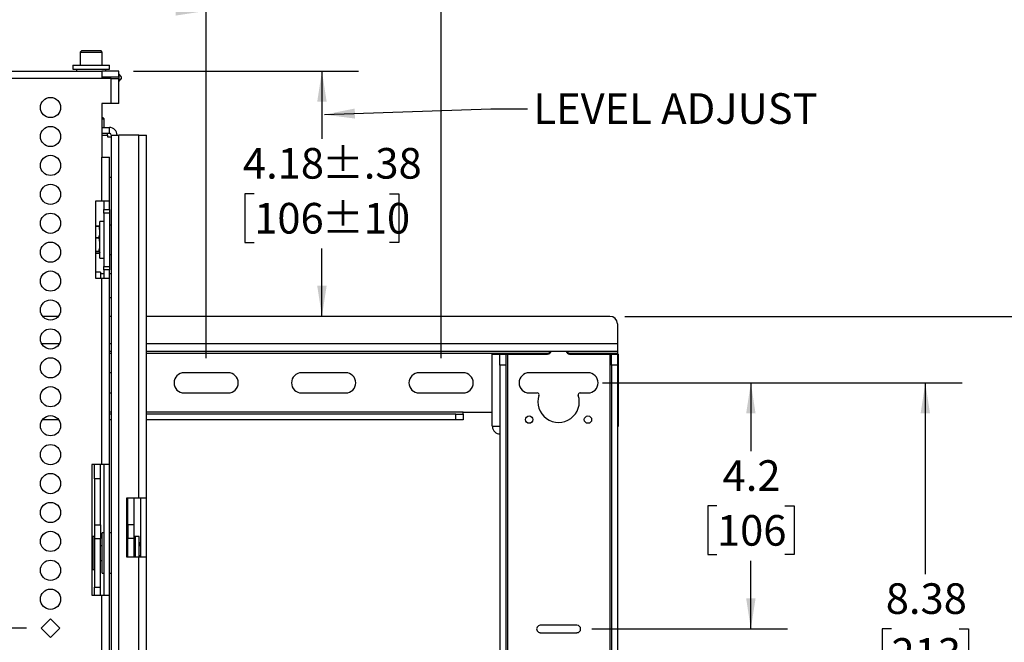
# Model space of a CAD drawing. Units: inches. Extents: x 2.5 to 82.6, y 1.3 to 53.9.
# Drawn here: x 35 to 51.7, y 24.9 to 35.5 of the extents above; entities that cross this region are included whole.
import ezdxf

# ---------------------------------------------------------------- set-up
doc = ezdxf.new("R2010")
doc.units = ezdxf.units.IN
doc.header["$MEASUREMENT"] = 0
doc.layers.add('LAYER_1', color=5, linetype='Continuous')
doc.styles.add('SLDTEXTSTYLE0', font='TXT', dxfattribs={"width": 0.75})
doc.dimstyles.new('SLDDIMSTYLE0', dxfattribs={"dimtxt": 0.18, "dimasz": 0.520833, "dimexe": 0, "dimexo": 0.0625, "dimgap": 0, "dimtad": 0, "dimtih": 1, "dimtoh": 1, "dimdec": 0, "dimrnd": 1e-09, "dimzin": 0, "dimdsep": 46, "dimtxsty": 'Standard', "dimsah": 1, "dimcen": 0.09, "dimadec": 0, "dimazin": 0, "dimtfac": 0.520833, "dimtdec": 0, "dimtofl": 0, "dimtmove": 0, "dimatfit": 3, "dimfxl": 1, "dimfrac": 2, "dimtolj": 1, "dimtzin": 0, "dimarcsym": 0})
doc.dimstyles.new('SLDDIMSTYLE1', dxfattribs={"dimtxt": 0.520833, "dimasz": 0.520833, "dimexe": 0, "dimexo": 0.0625, "dimgap": 0.130208, "dimtad": 0, "dimtih": 1, "dimtoh": 1, "dimrnd": 1e-09, "dimzin": 4, "dimdsep": 46, "dimtxsty": 'SLDTEXTSTYLE0', "dimsah": 1, "dimcen": 0.09, "dimadec": 0, "dimazin": 1, "dimtfac": 1, "dimtofl": 0, "dimtmove": 0, "dimatfit": 3, "dimfxl": 1, "dimfrac": 2, "dimtolj": 1, "dimtzin": 12, "dimarcsym": 0})
doc.dimstyles.new('SLDDIMSTYLE3', dxfattribs={"dimtxt": 0.520833, "dimasz": 0.520833, "dimexe": 0, "dimexo": 0.0625, "dimgap": 0.130208, "dimtad": 0, "dimtih": 1, "dimtoh": 1, "dimdec": 1, "dimrnd": 1e-09, "dimzin": 12, "dimdsep": 46, "dimtxsty": 'SLDTEXTSTYLE0', "dimsah": 1, "dimcen": 0.09, "dimadec": 0, "dimazin": 3, "dimtfac": 1, "dimtdec": 1, "dimtofl": 0, "dimtmove": 0, "dimatfit": 3, "dimfxl": 1, "dimfrac": 2, "dimtolj": 1, "dimtzin": 12, "dimarcsym": 0})
doc.dimstyles.new('SLDDIMSTYLE4', dxfattribs={"dimtxt": 0.520833, "dimasz": 0.520833, "dimexe": 0, "dimexo": 0.0625, "dimgap": 0.130208, "dimtad": 0, "dimtih": 1, "dimtoh": 1, "dimrnd": 1e-09, "dimzin": 12, "dimdsep": 46, "dimtxsty": 'SLDTEXTSTYLE0', "dimsah": 1, "dimcen": 0.09, "dimadec": 0, "dimazin": 3, "dimtfac": 1, "dimtofl": 0, "dimtmove": 0, "dimatfit": 3, "dimfxl": 1, "dimfrac": 2, "dimtolj": 1, "dimtzin": 12, "dimarcsym": 0})
doc.dimstyles.new('SLDDIMSTYLE5', dxfattribs={"dimtxt": 0.520833, "dimasz": 0.520833, "dimexe": 0, "dimexo": 0.0625, "dimgap": 0.130208, "dimtad": 0, "dimtih": 1, "dimtoh": 1, "dimrnd": 1e-09, "dimzin": 12, "dimdsep": 46, "dimtxsty": 'SLDTEXTSTYLE0', "dimsah": 1, "dimcen": 0.09, "dimadec": 0, "dimazin": 3, "dimtol": 1, "dimtp": 0.375, "dimtm": 0.375, "dimtfac": 1, "dimtofl": 0, "dimtmove": 0, "dimatfit": 3, "dimfxl": 1, "dimfrac": 2, "dimtolj": 1, "dimarcsym": 0})

# ---------------------------------------------------------------- blocks, each defined once
blk = doc.blocks.new('_D_1')
at = {"layer": 'LAYER_1', "ltscale": 5}
for p, q in [((14.152, 29.753), (14.152, 36.285)), ((38.152, 29.753), (38.152, 36.285)), ((14.152, 35.66), (24.961, 35.66)), ((25.575, 35.66), (25.417, 35.66)), ((25.417, 35.66), (25.417, 34.832)), ((26.73, 35.66), (26.888, 35.66)), ((26.888, 35.66), (26.888, 34.832)), ((38.152, 35.66), (27.344, 35.66)), ((25.417, 34.832), (25.575, 34.832)), ((26.888, 34.832), (26.73, 34.832))]:
    blk.add_line(p, q, dxfattribs=at)
for points in [[(14.152, 35.66), (14.673, 35.58), (14.673, 35.74)], [(38.152, 35.66), (37.632, 35.74), (37.632, 35.58)]]:
    blk.add_solid(points, dxfattribs=at)
at = {"layer": 'LAYER_1', "ltscale": 5, "char_height": 0.5208, "attachment_point": 1, "style": 'SLDTEXTSTYLE0'}
for s, insert in [('24.00', (25.287, 36.437)), ('610', (25.575, 35.504))]:
    blk.add_mtext(s, dxfattribs=dict(at, insert=insert))
blk = doc.blocks.new('_D_2')
at = {"layer": 'LAYER_1', "ltscale": 5}
for p, q in [((10.152, 29.753), (10.152, 38.499)), ((42.152, 29.753), (42.152, 38.499)), ((10.152, 37.874), (24.961, 37.874)), ((25.575, 37.874), (25.417, 37.874)), ((25.417, 37.874), (25.417, 37.047)), ((26.73, 37.874), (26.888, 37.874)), ((26.888, 37.874), (26.888, 37.047)), ((42.152, 37.874), (27.344, 37.874)), ((25.417, 37.047), (25.575, 37.047)), ((26.888, 37.047), (26.73, 37.047))]:
    blk.add_line(p, q, dxfattribs=at)
for points in [[(10.152, 37.874), (10.673, 37.794), (10.673, 37.955)], [(42.152, 37.874), (41.632, 37.955), (41.632, 37.794)]]:
    blk.add_solid(points, dxfattribs=at)
at = {"layer": 'LAYER_1', "ltscale": 5, "char_height": 0.5208, "attachment_point": 1, "style": 'SLDTEXTSTYLE0'}
for s, insert in [('32.00', (25.287, 38.651)), ('813', (25.575, 37.718))]:
    blk.add_mtext(s, dxfattribs=dict(at, insert=insert))
blk = doc.blocks.new('_D_5')
at = {"layer": 'LAYER_1', "ltscale": 5}
for p, q in [((33.527, 29.331), (32.537, 29.331)), ((33.162, 29.331), (33.162, 28.178)), ((32.585, 27.244), (32.426, 27.244)), ((32.426, 27.244), (32.426, 26.417)), ((33.739, 27.244), (33.898, 27.244)), ((33.898, 27.244), (33.898, 26.417)), ((32.426, 26.417), (32.585, 26.417)), ((33.898, 26.417), (33.739, 26.417)), ((33.162, 25.157), (33.162, 26.311)), ((35.093, 25.157), (32.537, 25.157))]:
    blk.add_line(p, q, dxfattribs=at)
for points in [[(33.162, 29.331), (33.082, 28.811), (33.242, 28.811)], [(33.162, 25.157), (33.242, 25.678), (33.082, 25.678)]]:
    blk.add_solid(points, dxfattribs=at)
at = {"layer": 'LAYER_1', "ltscale": 5, "char_height": 0.5208, "attachment_point": 1, "style": 'SLDTEXTSTYLE0'}
for s, insert in [('4.2', (32.681, 28.021)), ('106', (32.585, 27.088))]:
    blk.add_mtext(s, dxfattribs=dict(at, insert=insert))
blk = doc.blocks.new('_D_6')
at = {"layer": 'LAYER_1', "ltscale": 5}
for p, q in [((44.902, 29.331), (48.05, 29.331)), ((47.425, 29.331), (47.425, 28.171)), ((46.848, 27.238), (46.69, 27.238)), ((46.69, 27.238), (46.69, 26.41)), ((48.003, 27.238), (48.161, 27.238)), ((48.161, 27.238), (48.161, 26.41)), ((46.69, 26.41), (46.848, 26.41)), ((48.161, 26.41), (48.003, 26.41)), ((47.425, 25.144), (47.425, 26.305)), ((44.715, 25.144), (48.05, 25.144))]:
    blk.add_line(p, q, dxfattribs=at)
for points in [[(47.425, 29.331), (47.345, 28.811), (47.505, 28.811)], [(47.425, 25.144), (47.505, 25.665), (47.345, 25.665)]]:
    blk.add_solid(points, dxfattribs=at)
at = {"layer": 'LAYER_1', "ltscale": 5, "char_height": 0.5208, "attachment_point": 1, "style": 'SLDTEXTSTYLE0'}
for s, insert in [('4.2', (46.944, 28.015)), ('106', (46.848, 27.082))]:
    blk.add_mtext(s, dxfattribs=dict(at, insert=insert))
blk = doc.blocks.new('_D_7')
at = {"layer": 'LAYER_1', "ltscale": 5}
for p, q in [((45.277, 30.462), (55.007, 30.462)), ((54.382, 30.462), (54.382, 26.077)), ((53.805, 25.144), (53.646, 25.144)), ((53.646, 25.144), (53.646, 24.316)), ((54.959, 25.144), (55.118, 25.144)), ((55.118, 25.144), (55.118, 24.316)), ((53.646, 24.316), (53.805, 24.316)), ((55.118, 24.316), (54.959, 24.316)), ((54.382, 19.826), (54.382, 24.211)), ((45.277, 19.826), (55.007, 19.826))]:
    blk.add_line(p, q, dxfattribs=at)
for points in [[(54.382, 30.462), (54.302, 29.941), (54.462, 29.941)], [(54.382, 19.826), (54.462, 20.347), (54.302, 20.347)]]:
    blk.add_solid(points, dxfattribs=at)
at = {"layer": 'LAYER_1', "ltscale": 5, "char_height": 0.5208, "attachment_point": 1, "style": 'SLDTEXTSTYLE0'}
for s, insert in [('10.64', (53.516, 25.921)), ('270', (53.805, 24.988))]:
    blk.add_mtext(s, dxfattribs=dict(at, insert=insert))
blk = doc.blocks.new('_D_8')
at = {"layer": 'LAYER_1', "ltscale": 5}
for p, q in [((44.902, 29.331), (51.02, 29.331)), ((50.395, 29.331), (50.395, 26.077)), ((49.818, 25.144), (49.66, 25.144)), ((49.66, 25.144), (49.66, 24.316)), ((50.972, 25.144), (51.131, 25.144)), ((51.131, 25.144), (51.131, 24.316)), ((49.66, 24.316), (49.818, 24.316)), ((51.131, 24.316), (50.972, 24.316)), ((50.395, 20.956), (50.395, 24.211)), ((44.902, 20.956), (51.02, 20.956))]:
    blk.add_line(p, q, dxfattribs=at)
for points in [[(50.395, 29.331), (50.315, 28.811), (50.475, 28.811)], [(50.395, 20.956), (50.475, 21.477), (50.315, 21.477)]]:
    blk.add_solid(points, dxfattribs=at)
at = {"layer": 'LAYER_1', "ltscale": 5, "char_height": 0.5208, "attachment_point": 1, "style": 'SLDTEXTSTYLE0'}
for s, insert in [('8.38', (49.722, 25.921)), ('213', (49.818, 24.988))]:
    blk.add_mtext(s, dxfattribs=dict(at, insert=insert))
blk = doc.blocks.new('_D_9')
at = {"layer": 'LAYER_1', "ltscale": 5}
for p, q in [((36.913, 34.637), (40.748, 34.637)), ((40.123, 34.637), (40.123, 33.483)), ((38.97, 32.55), (38.812, 32.55)), ((38.812, 32.55), (38.812, 31.722)), ((41.275, 32.55), (41.434, 32.55)), ((41.434, 32.55), (41.434, 31.722)), ((38.812, 31.722), (38.97, 31.722)), ((41.434, 31.722), (41.275, 31.722)), ((40.123, 30.462), (40.123, 31.616))]:
    blk.add_line(p, q, dxfattribs=at)
for points in [[(40.123, 34.637), (40.043, 34.117), (40.203, 34.117)], [(40.123, 30.462), (40.203, 30.983), (40.043, 30.983)]]:
    blk.add_solid(points, dxfattribs=at)
at = {"layer": 'LAYER_1', "ltscale": 5, "char_height": 0.5208, "attachment_point": 1, "style": 'SLDTEXTSTYLE0'}
for s, insert in [('±.38', (40.125, 33.327)), ('4.18', (38.778, 33.327)), ('106', (38.97, 32.393)), ('±10', (40.125, 32.393))]:
    blk.add_mtext(s, dxfattribs=dict(at, insert=insert))

msp = doc.modelspace()

# ---------------------------------------------------------------- linework, layer by layer
at = {"color": 7, "linetype": 'Continuous', "lineweight": 25, "ltscale": 5}
for p, q in [((36.034, 34.984), (36.009, 34.959)), ((36.009, 34.959), (36.009, 34.734)), ((36.009, 34.959), (36.114, 34.959)), ((36.034, 34.984), (36.125, 34.984)), ((36.114, 34.959), (36.384, 34.959)), ((36.125, 34.984), (36.359, 34.984)), ((36.384, 34.959), (36.359, 34.984)), ((36.384, 34.734), (36.384, 34.959)), ((35.884, 34.734), (35.884, 34.669)), ((35.884, 34.734), (36.14, 34.734)), ((36.14, 34.734), (36.509, 34.734)), ((36.509, 34.669), (36.509, 34.734)), ((34.628, 34.637), (36.378, 34.637)), ((35.884, 34.669), (36.14, 34.669)), ((35.946, 34.669), (35.946, 34.637)), ((36.14, 34.669), (36.509, 34.669)), ((36.378, 34.637), (36.378, 34.508)), ((36.663, 34.637), (36.378, 34.637)), ((36.378, 34.539), (36.663, 34.539)), ((36.446, 34.637), (36.446, 34.669)), ((36.446, 34.508), (36.446, 34.539)), ((36.663, 34.539), (36.663, 34.637)), ((36.663, 34.588), (36.663, 34.459)), ((36.704, 34.545), (36.663, 34.588)), ((36.378, 34.508), (34.628, 34.508)), ((36.533, 34.508), (36.378, 34.508)), ((36.533, 34.085), (36.533, 34.508)), ((36.533, 34.508), (36.663, 34.508)), ((36.663, 34.085), (36.663, 34.508)), ((36.663, 34.459), (36.704, 34.502)), ((36.533, 34.085), (36.378, 34.085)), ((36.378, 34.085), (36.378, 33.174)), ((36.663, 34.085), (36.533, 34.085)), ((36.378, 33.846), (36.392, 33.846)), ((36.378, 33.822), (36.416, 33.822)), ((36.416, 33.822), (36.392, 33.846)), ((36.416, 33.676), (36.416, 33.822)), ((36.378, 33.676), (36.505, 33.676)), ((36.378, 33.578), (36.505, 33.578)), ((36.474, 33.547), (36.474, 33.578)), ((36.474, 33.547), (36.474, 33.515)), ((36.505, 33.578), (36.505, 33.676)), ((36.536, 33.547), (36.536, 17.514)), ((36.536, 33.547), (36.666, 33.547)), ((36.666, 17.514), (36.666, 33.547)), ((37.005, 33.547), (36.666, 33.547)), ((37.005, 27.371), (37.005, 33.547)), ((37.005, 33.547), (37.135, 33.547)), ((37.135, 27.371), (37.135, 33.547)), ((36.474, 33.515), (36.536, 33.515)), ((36.378, 32.421), (36.378, 33.174)), ((36.378, 33.174), (36.507, 33.174)), ((36.507, 32.421), (36.507, 33.174)), ((36.536, 32.828), (36.507, 32.828)), ((36.268, 32.421), (36.268, 31.114)), ((36.378, 32.421), (36.268, 32.421)), ((36.507, 32.421), (36.378, 32.421)), ((36.409, 32.421), (36.409, 32.283)), ((36.507, 32.283), (36.507, 32.421)), ((36.409, 32.283), (36.507, 32.283)), ((36.409, 32.221), (36.409, 32.283)), ((36.507, 32.221), (36.409, 32.221)), ((36.409, 32.221), (36.409, 31.314)), ((36.507, 32.283), (36.507, 32.221)), ((36.507, 32.221), (36.507, 31.314)), ((36.409, 32.078), (36.344, 32.078)), ((36.344, 31.453), (36.344, 32.078)), ((36.328, 31.996), (36.268, 31.996)), ((36.328, 31.992), (36.268, 31.992)), ((36.328, 31.996), (36.328, 31.992)), ((36.536, 32.015), (36.507, 32.015)), ((36.268, 31.803), (36.328, 31.803)), ((36.328, 31.793), (36.268, 31.793)), ((36.328, 31.803), (36.328, 31.793)), ((36.268, 31.573), (36.328, 31.573)), ((36.268, 31.566), (36.328, 31.566)), ((36.328, 31.535), (36.268, 31.535)), ((36.328, 31.573), (36.328, 31.566)), ((36.507, 31.515), (36.536, 31.515)), ((36.344, 31.453), (36.409, 31.453)), ((36.351, 31.212), (36.268, 31.212)), ((36.351, 31.212), (36.351, 31.114)), ((36.409, 31.188), (36.351, 31.188)), ((36.409, 31.314), (36.507, 31.314)), ((36.409, 31.252), (36.409, 31.314)), ((36.507, 31.252), (36.409, 31.252)), ((36.409, 31.252), (36.409, 31.114)), ((36.507, 31.314), (36.507, 31.252)), ((36.507, 31.114), (36.507, 31.252)), ((36.536, 31.188), (36.507, 31.188)), ((36.268, 31.114), (36.378, 31.114)), ((36.378, 27.94), (36.378, 31.114)), ((36.378, 31.114), (36.507, 31.114)), ((36.507, 27.94), (36.507, 31.114)), ((36.507, 30.782), (36.536, 30.782)), ((35.636, 30.462), (35.37, 30.462)), ((36.536, 30.462), (36.507, 30.462)), ((45.027, 30.462), (37.135, 30.462)), ((45.152, 30.337), (45.152, 29.993)), ((36.536, 29.863), (36.507, 29.863)), ((45.152, 29.863), (37.135, 29.863)), ((43.996, 29.832), (43.996, 29.863)), ((44.309, 29.863), (44.309, 29.832)), ((45.152, 29.993), (45.152, 29.863)), ((45.152, 29.863), (45.152, 29.832)), ((43.023, 28.592), (43.023, 29.822)), ((43.023, 29.822), (43.152, 29.822)), ((43.152, 29.635), (43.152, 29.822)), ((43.152, 29.822), (43.251, 29.822)), ((43.251, 29.822), (43.251, 29.635)), ((43.251, 29.822), (43.282, 29.822)), ((43.282, 29.822), (43.282, 20.466)), ((43.282, 29.822), (43.965, 29.822)), ((43.999, 29.832), (43.996, 29.832)), ((44.309, 29.832), (44.306, 29.832)), ((45.152, 29.832), (44.309, 29.832)), ((44.34, 29.822), (45.023, 29.822)), ((45.023, 29.822), (45.023, 20.466)), ((45.023, 29.822), (45.054, 29.822)), ((45.054, 29.635), (45.054, 29.822)), ((45.054, 29.822), (45.152, 29.822)), ((45.152, 29.832), (45.152, 29.822)), ((45.152, 29.822), (45.152, 29.635)), ((45.152, 29.822), (45.17, 29.822)), ((45.17, 28.592), (45.17, 29.822)), ((36.527, 29.503), (36.507, 29.503)), ((36.536, 29.503), (36.527, 29.503)), ((38.527, 29.503), (37.777, 29.503)), ((40.527, 29.503), (39.777, 29.503)), ((42.527, 29.503), (41.777, 29.503)), ((43.251, 29.635), (43.152, 29.635)), ((43.152, 29.635), (43.152, 20.653)), ((43.251, 29.635), (43.251, 20.653)), ((44.652, 29.503), (43.652, 29.503)), ((45.152, 29.635), (45.054, 29.635)), ((45.054, 29.635), (45.054, 20.653)), ((45.152, 29.635), (45.152, 20.653)), ((36.507, 29.16), (36.527, 29.16)), ((36.527, 29.16), (36.536, 29.16)), ((37.777, 29.16), (38.527, 29.16)), ((39.777, 29.16), (40.527, 29.16)), ((41.777, 29.16), (42.527, 29.16)), ((43.652, 29.16), (43.788, 29.16)), ((44.517, 29.16), (44.652, 29.16)), ((35.644, 28.701), (35.362, 28.701)), ((36.536, 28.799), (36.507, 28.799)), ((36.536, 28.701), (36.507, 28.701)), ((42.402, 28.799), (37.135, 28.799)), ((42.402, 28.701), (37.135, 28.701)), ((42.402, 28.701), (42.402, 28.799)), ((42.402, 28.799), (42.527, 28.799)), ((42.527, 28.701), (42.402, 28.701)), ((42.527, 28.799), (42.527, 28.831)), ((42.527, 28.831), (43.023, 28.831)), ((42.527, 28.799), (42.527, 28.701)), ((43.023, 28.592), (43.152, 28.592)), ((43.027, 28.592), (43.027, 28.587)), ((45.152, 28.592), (45.17, 28.592)), ((36.378, 27.94), (36.207, 27.94)), ((36.207, 27.94), (36.207, 25.721)), ((36.253, 27.701), (36.253, 27.94)), ((36.351, 27.701), (36.351, 27.94)), ((36.507, 27.94), (36.378, 27.94)), ((36.409, 27.94), (36.409, 25.721)), ((36.507, 25.721), (36.507, 27.94)), ((36.351, 27.701), (36.253, 27.701)), ((36.253, 27.701), (36.253, 26.918)), ((36.351, 26.918), (36.351, 27.701)), ((37.005, 27.371), (36.798, 27.371)), ((36.798, 27.371), (36.798, 26.371)), ((36.82, 26.918), (36.82, 27.371)), ((36.918, 27.371), (36.918, 26.918)), ((37.135, 27.371), (37.005, 27.371)), ((37.036, 27.371), (37.036, 26.371)), ((37.135, 26.371), (37.135, 27.371)), ((36.253, 26.918), (36.351, 26.918)), ((36.253, 26.918), (36.253, 26.685)), ((36.351, 26.918), (36.351, 26.685)), ((36.918, 26.918), (36.82, 26.918)), ((36.82, 26.918), (36.82, 26.685)), ((36.918, 26.918), (36.918, 26.685)), ((36.222, 26.716), (36.207, 26.716)), ((36.253, 26.716), (36.222, 26.716)), ((36.222, 26.435), (36.222, 26.716)), ((36.222, 26.716), (36.222, 26.153)), ((36.253, 26.685), (36.351, 26.685)), ((36.253, 26.685), (36.253, 25.856)), ((36.351, 25.856), (36.351, 26.685)), ((36.409, 26.778), (36.38, 26.778)), ((36.38, 26.091), (36.38, 26.778)), ((36.536, 26.778), (36.507, 26.778)), ((36.918, 26.685), (36.82, 26.685)), ((36.82, 26.371), (36.82, 26.685)), ((36.95, 26.716), (36.918, 26.716)), ((36.918, 26.685), (36.918, 26.371)), ((37.009, 26.716), (36.95, 26.716)), ((36.95, 26.371), (36.95, 26.716)), ((37.009, 26.371), (37.009, 26.716)), ((36.38, 26.56), (36.351, 26.56)), ((36.82, 26.56), (36.798, 26.56)), ((37.017, 26.56), (37.009, 26.56)), ((36.222, 26.153), (36.222, 26.435)), ((36.798, 26.371), (37.005, 26.371)), ((37.005, 17.514), (37.005, 26.371)), ((37.005, 26.371), (37.135, 26.371)), ((37.135, 17.514), (37.135, 26.371)), ((36.207, 26.153), (36.222, 26.153)), ((36.222, 26.153), (36.253, 26.153)), ((36.351, 26.31), (36.38, 26.31)), ((36.38, 26.091), (36.409, 26.091)), ((36.507, 26.091), (36.536, 26.091)), ((36.253, 25.856), (36.351, 25.856)), ((36.253, 25.721), (36.253, 25.856)), ((36.351, 25.721), (36.351, 25.856)), ((36.207, 25.721), (36.378, 25.721)), ((36.378, 18.481), (36.378, 25.721)), ((36.378, 25.721), (36.507, 25.721)), ((36.507, 18.481), (36.507, 25.721)), ((35.503, 25.317), (35.343, 25.157)), ((35.663, 25.157), (35.503, 25.317)), ((35.343, 25.157), (35.503, 24.997)), ((35.503, 24.997), (35.663, 25.157)), ((44.465, 25.206), (43.84, 25.206)), ((43.84, 25.081), (44.465, 25.081))]:
    msp.add_line(p, q, dxfattribs=at)
at = {"color": 8, "linetype": 'Continuous', "lineweight": 25, "ltscale": 5}
for p, q in [((36.378, 33.547), (36.474, 33.547)), ((35.652, 29.993), (35.354, 29.993)), ((36.536, 29.993), (36.507, 29.993)), ((45.152, 29.993), (37.135, 29.993)), ((36.536, 29.832), (36.507, 29.832)), ((43.996, 29.832), (37.135, 29.832)), ((36.536, 28.831), (36.507, 28.831)), ((42.527, 28.831), (37.135, 28.831))]:
    msp.add_line(p, q, dxfattribs=at)
at = {"color": 7, "linetype": 'Continuous', "lineweight": 25, "ltscale": 25}
for centre, radius in [((35.503, 34.016), 0.172), ((35.503, 33.523), 0.172), ((35.503, 33.031), 0.172), ((35.503, 32.539), 0.172), ((35.503, 32.047), 0.172), ((35.503, 31.555), 0.172), ((35.503, 31.063), 0.172), ((35.503, 30.571), 0.172), ((35.503, 30.079), 0.172), ((35.503, 29.587), 0.172), ((35.503, 29.095), 0.172), ((35.503, 28.602), 0.172), ((43.652, 28.706), 0.0625), ((44.652, 28.706), 0.0625), ((35.503, 28.11), 0.172), ((35.503, 27.618), 0.172), ((35.503, 27.126), 0.172), ((35.503, 26.634), 0.172), ((35.503, 26.142), 0.172), ((35.503, 25.65), 0.172)]:
    msp.add_circle(centre, radius, dxfattribs=at)
for centre, radius, start, end in [((36.682, 34.523), 0.0312, 316.0481, 43.9519), ((36.505, 33.547), 0.13, 0.0008, 89.9992), ((36.505, 33.547), 0.0313, 0.0006, 89.9994), ((45.027, 30.337), 0.125, 0.0011, 89.9989), ((43.965, 29.885), 0.0625, 270.0009, 339.969), ((44.34, 29.885), 0.0625, 200.0277, 270.0014), ((37.777, 29.331), 0.172, 90.0001, 269.9999), ((38.527, 29.331), 0.172, 270.0001, 89.9999), ((39.777, 29.331), 0.172, 90.0001, 269.9999), ((40.527, 29.331), 0.172, 270.0001, 89.9999), ((41.777, 29.331), 0.172, 90.0001, 269.9999), ((42.527, 29.331), 0.172, 270.0001, 89.9999), ((43.652, 29.331), 0.172, 90.0001, 269.9999), ((44.652, 29.331), 0.172, 270.0001, 89.9999), ((43.788, 29.128), 0.0313, 342.2002, 89.9996), ((44.152, 29.011), 0.352, 162.1989, 17.8011), ((44.517, 29.128), 0.0312, 89.9992, 197.8032), ((43.152, 28.587), 0.125, 180.0002, 270.0003), ((43.84, 25.144), 0.0625, 89.9995, 270.0005), ((44.465, 25.144), 0.0625, 270.0005, 89.9995)]:
    msp.add_arc(centre, radius, start, end, dxfattribs=at)
at = {"color": 7, "linetype": 'Continuous', "lineweight": 25, "ltscale": 5}
for points, knots in [([(36.328, 31.803), (36.334, 31.826), (36.345, 31.873), (36.342, 31.938), (36.332, 31.976), (36.328, 31.992)], [0, 0, 0, 0, 0.372003, 0.752818, 1, 1, 1, 1]), ([(36.328, 31.573), (36.331, 31.586), (36.34, 31.625), (36.345, 31.691), (36.338, 31.751), (36.33, 31.785), (36.328, 31.793)], [0, 0, 0, 0, 0.18485, 0.532424, 0.890687, 1, 1, 1, 1]), ([(36.328, 31.566), (36.334, 31.563), (36.344, 31.558), (36.34, 31.541), (36.332, 31.537), (36.328, 31.535)], [0, 0, 0, 0, 0.410384, 0.699939, 1, 1, 1, 1]), ([(37.009, 26.478), (37.01, 26.497), (37.01, 26.53), (37.021, 26.58), (37.025, 26.597), (37.038, 26.627), (37.039, 26.622), (37.039, 26.622)], [0, 0, 0, 0, 0.378612, 0.688078, 0.906208, 0.998575, 1, 1, 1, 1]), ([(37.02, 26.371), (37.017, 26.387), (37.011, 26.422), (37.01, 26.458), (37.009, 26.478)], [0, 0, 0, 0, 0.442321, 1, 1, 1, 1])]:
    msp.add_open_spline(points, degree=3, knots=knots, dxfattribs=at)

# ---------------------------------------------------------------- texts
at = {"layer": 'LAYER_1', "ltscale": 5, "insert": (43.723, 34.259), "char_height": 0.52083, "attachment_point": 1, "style": 'SLDTEXTSTYLE0'}
msp.add_mtext('LEVEL ADJUST', dxfattribs=at)

# ---------------------------------------------------------------- dimensions: what is measured, and where the dimension line sits
at = {"layer": 'LAYER_1', "ltscale": 5}
for base, p1, p2, picture, middle in [((10.152, 37.874), (42.152, 29.503), (10.152, 29.503), '_D_2', (26.152, 37.874)), ((14.152, 35.66), (38.152, 29.503), (14.152, 29.503), '_D_1', (26.152, 35.66))]:
    dim = msp.add_linear_dim(base=base, p1=p1, p2=p2, dimstyle='SLDDIMSTYLE1', dxfattribs=at)
    dim.commit()
    dim.dimension.update_dxf_attribs({"geometry": picture, "text_midpoint": middle, "dimtype": 160})
for base, p1, p2, dimstyle, picture, middle in [((40.1229, 34.6374), (45.0274, 30.4618), (36.6626, 34.6374), 'SLDDIMSTYLE5', '_D_9', (40.1229, 32.5496)), ((54.382, 19.826), (45.027, 30.462), (45.027, 19.826), 'SLDDIMSTYLE4', '_D_7', (54.382, 25.144)), ((33.162, 25.157), (33.777, 29.331), (35.343, 25.157), 'SLDDIMSTYLE3', '_D_5', (33.162, 27.244)), ((47.425, 25.144), (44.652, 29.331), (44.465, 25.144), 'SLDDIMSTYLE3', '_D_6', (47.425, 27.238)), ((50.395192815, 20.956436305), (44.652355135, 29.331436306), (44.652355135, 20.956436305), 'SLDDIMSTYLE4', '_D_8', (50.395192815, 25.143936306))]:
    dim = msp.add_linear_dim(base=base, p1=p1, p2=p2, angle=90, dimstyle=dimstyle, dxfattribs=at)
    dim.commit()
    dim.dimension.update_dxf_attribs({"geometry": picture, "text_midpoint": middle, "dimtype": 160})

# ---------------------------------------------------------------- leaders
msp.add_leader([(40.164, 33.895), (42.998, 33.996), (43.623, 33.996)], dimstyle='SLDDIMSTYLE0', dxfattribs=at)

doc.saveas('drawing.dxf')
